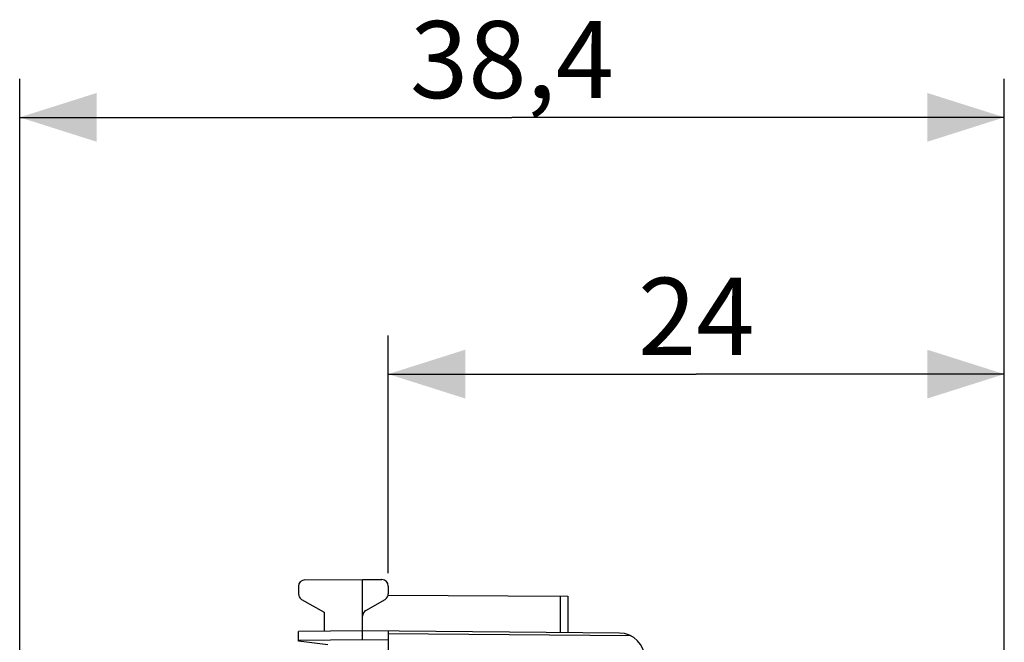
# Model space of a CAD drawing. Units: millimetres. Extents: x -71 to 75, y -25 to 46.
# Drawn here: x -71 to -33, y 22 to 46 of the extents above; entities that cross this region are included whole.
import ezdxf

# ---------------------------------------------------------------- set-up
doc = ezdxf.new("R2010")
doc.units = ezdxf.units.MM
doc.header["$LTSCALE"] = 16.335
doc.layers.get('0').update_dxf_attribs({"linetype": 'CONTINUOUS'})
doc.layers.add('268', color=7, linetype='CONTINUOUS')
doc.styles.get("Standard").update_dxf_attribs({"font": 'txt', "width": 0.8})
doc.dimstyles.new('DIMSTYLE_1', dxfattribs={"dimtxt": 3, "dimasz": 3, "dimexe": 1.5, "dimexo": 0.5, "dimgap": 0.75, "dimtad": 1, "dimtxsty": 'STANDARD', "dimblk": '_FILLED', "dimblk1": '_FILLED', "dimblk2": '_FILLED', "dimcen": 0.09, "dimadec": 0, "dimazin": 0, "dimtfac": 1, "dimtofl": 0, "dimtmove": 0, "dimatfit": 3, "dimldrblk": '_FILLED', "dimfxl": 1, "dimtolj": 1, "dimarcsym": 0})
doc.dimstyles.new('DIMSTYLE_2', dxfattribs={"dimtxt": 3, "dimasz": 3, "dimexe": 1.5, "dimexo": 0.5, "dimgap": 0.75, "dimtad": 1, "dimdec": 1, "dimtxsty": 'STANDARD', "dimblk": '_FILLED', "dimblk1": '_FILLED', "dimblk2": '_FILLED', "dimcen": 0.09, "dimadec": 0, "dimazin": 0, "dimtfac": 1, "dimtdec": 1, "dimtofl": 0, "dimtmove": 0, "dimatfit": 3, "dimldrblk": '_FILLED', "dimfxl": 1, "dimtolj": 1, "dimarcsym": 0})

# ---------------------------------------------------------------- blocks, each defined once
blk = doc.blocks.new('_FILLED')
at = {"color": 0, "linetype": 'BYBLOCK'}
blk.add_solid([(0, 0), (-1, 0.317), (-1, -0.317)], dxfattribs=at)
blk = doc.blocks.new('*D2')
at = {"color": 7, "linetype": 'CONTINUOUS'}
for p, q in [((-56.903, 24.404), (-56.903, 33.659)), ((-32.903, 15.009), (-32.903, 33.659)), ((-56.903, 32.159), (-44.903, 32.159)), ((-32.903, 32.159), (-44.903, 32.159))]:
    blk.add_line(p, q, dxfattribs=at)
at = {"color": 7, "linetype": 'CONTINUOUS', "xscale": 3, "yscale": 3, "zscale": 3, "rotation": 180}
blk.add_blockref('_FILLED', (-56.903, 32.159), dxfattribs=at)
at = {"color": 7, "linetype": 'CONTINUOUS', "xscale": 3, "yscale": 3, "zscale": 3}
blk.add_blockref('_FILLED', (-32.903, 32.159), dxfattribs=at)
at = {"color": 7, "linetype": 'CONTINUOUS', "insert": (-44.903, 35.909), "char_height": 3, "width": 4.71429, "attachment_point": 2, "line_spacing_factor": 0.9}
blk.add_mtext('24', dxfattribs=at)
blk = doc.blocks.new('*D3')
at = {"color": 7, "linetype": 'CONTINUOUS'}
for p, q in [((-71.263, -19.51), (-71.263, 43.659)), ((-32.903, 15.009), (-32.903, 43.659)), ((-71.263, 42.159), (-52.083, 42.159)), ((-32.903, 42.159), (-52.083, 42.159))]:
    blk.add_line(p, q, dxfattribs=at)
at = {"color": 7, "linetype": 'CONTINUOUS', "xscale": 3, "yscale": 3, "zscale": 3, "rotation": 180}
blk.add_blockref('_FILLED', (-71.263, 42.159), dxfattribs=at)
at = {"color": 7, "linetype": 'CONTINUOUS', "xscale": 3, "yscale": 3, "zscale": 3}
blk.add_blockref('_FILLED', (-32.903, 42.159), dxfattribs=at)
at = {"color": 7, "linetype": 'CONTINUOUS', "insert": (-52.083, 45.909), "char_height": 3, "width": 8.57143, "attachment_point": 2, "line_spacing_factor": 0.9}
blk.add_mtext('38,4', dxfattribs=at)

msp = doc.modelspace()

# ---------------------------------------------------------------- linework, layer by layer
at = {"layer": '268', "color": 7, "linetype": 'CONTINUOUS'}
for p, q in [((-60.403, 23.896), (-60.403, 23.603)), ((-60.154, 24.146), (-57.903, 24.159)), ((-57.903, 21.809), (-57.903, 24.159)), ((-57.903, 24.159), (-57.151, 24.154)), ((-56.903, 23.904), (-56.903, 23.603)), ((-56.908, 23.553), (-49.903, 23.512)), ((-49.903, 23.512), (-49.903, 22.089)), ((-60.278, 23.387), (-59.403, 22.881)), ((-57.778, 22.954), (-57.028, 23.387)), ((-59.403, 22.881), (-59.403, 22.146)), ((-57.903, 22.159), (-60.403, 22.137)), ((-60.403, 21.759), (-60.403, 22.137)), ((-47.894, 22.071), (-57.903, 22.159)), ((-56.903, 22.15), (-56.903, -22.632)), ((-59.253, 21.618), (-60.403, 21.759))]:
    msp.add_line(p, q, dxfattribs=at)
at = {"layer": '268', "color": 253, "linetype": 'CONTINUOUS'}
for p, q in [((-50.201, 23.514), (-50.201, 22.092)), ((-56.903, 22.062), (-47.485, 21.98)), ((-57.903, 21.809), (-60.403, 21.787)), ((-56.903, 21.8), (-57.903, 21.809))]:
    msp.add_line(p, q, dxfattribs=at)
at = {"layer": '268', "color": 7, "linetype": 'CONTINUOUS'}
for centre, radius, start, end in [((-60.153, 23.896), 0.25, 90.3333, 180), ((-57.153, 23.904), 0.25, 0, 89.6667), ((-60.153, 23.603), 0.25, 180, 240), ((-57.153, 23.603), 0.25, 300, 360), ((-57.653, 22.737), 0.25, 120, 180), ((-47.903, 21.072), 1, 0, 89.5)]:
    msp.add_arc(centre, radius, start, end, dxfattribs=at)

# ---------------------------------------------------------------- dimensions: what is measured, and where the dimension line sits
at = {"color": 7, "linetype": 'CONTINUOUS'}
for base, p2, dimstyle, picture, middle in [((-71.263, 42.159), (-71.263, -20.01), 'DIMSTYLE_2', '*D3', (-52.083, 42.159)), ((-56.903, 32.159), (-56.903, 23.904), 'DIMSTYLE_1', '*D2', (-44.903, 32.159))]:
    dim = msp.add_linear_dim(base=base, p1=(-32.903, 14.509), p2=p2, angle=180, dimstyle=dimstyle, dxfattribs=at)
    dim.commit()
    dim.dimension.update_dxf_attribs({"geometry": picture, "text_midpoint": middle, "dimtype": 160})

doc.saveas('drawing.dxf')
